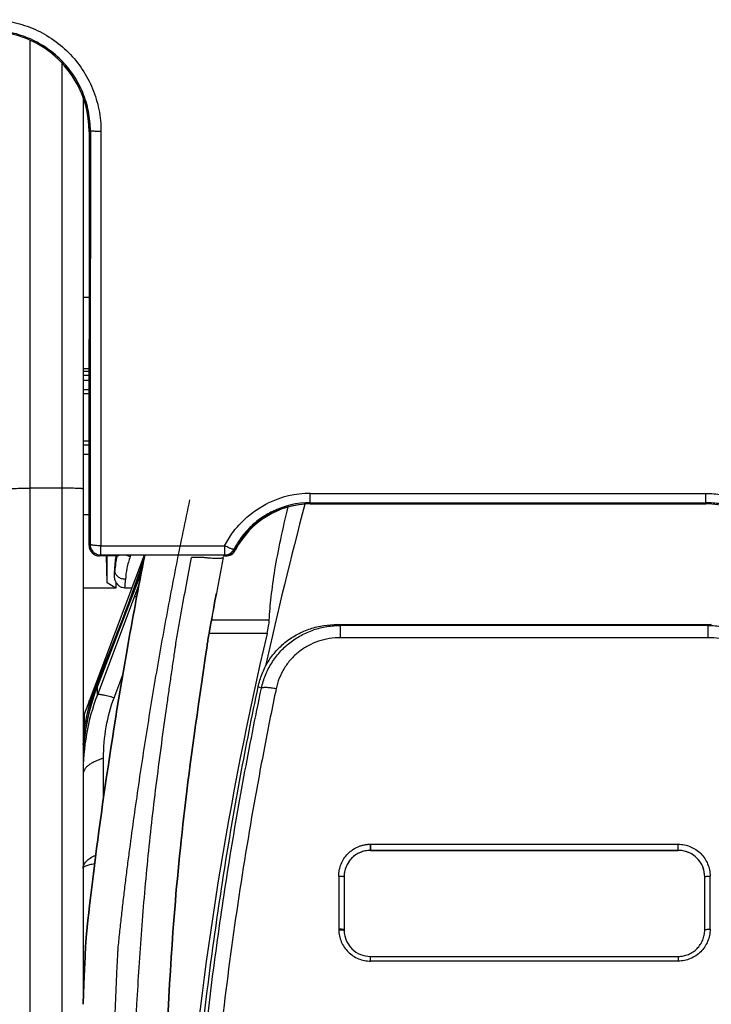
# Model space of a CAD drawing. Units: millimetres. Extents: x 0 to 420, y 0 to 297.
# Drawn here: x 69 to 79, y 195 to 209 of the extents above; entities that cross this region are included whole.
import ezdxf

# ---------------------------------------------------------------- set-up
doc = ezdxf.new("R2010")
doc.units = ezdxf.units.MM
doc.header["$LTSCALE"] = 23.1
doc.layers.add('INTF_1', color=7, linetype='CONTINUOUS')

msp = doc.modelspace()

# ---------------------------------------------------------------- linework, layer by layer
at = {"layer": 'INTF_1', "color": 9, "linetype": 'CONTINUOUS'}
for p, q in [((68.8873, 166.067), (68.8873, 209.1307)), ((69.3373, 208.8097), (69.3373, 164.2959)), ((69.7409, 207.8445), (69.727, 207.8306)), ((69.725, 205.4926), (69.6373, 205.4926)), ((69.7241, 204.4848), (69.6373, 204.4848)), ((69.6373, 204.1913), (69.7239, 204.1913)), ((69.6373, 204.1355), (69.7239, 204.1355)), ((69.6373, 203.4648), (69.7233, 203.4648)), ((69.6373, 203.4089), (69.7232, 203.4089)), ((69.3373, 202.7958), (68.8873, 202.7958)), ((72.8498, 202.5741), (72.8498, 202.7217)), ((72.8498, 202.7217), (78.4441, 202.7217)), ((78.4441, 202.5741), (78.4441, 202.7217)), ((72.8498, 202.5898), (78.4441, 202.5898)), ((69.722, 201.9873), (69.7368, 202.002)), ((69.8868, 201.852), (69.8868, 201.9819)), ((69.8868, 201.9819), (71.6379, 201.9819)), ((71.6379, 201.9819), (71.6379, 201.852)), ((69.8868, 201.852), (69.8719, 201.8371)), ((69.8868, 201.852), (71.6379, 201.852)), ((70.3119, 201.849), (70.3049, 201.8305)), ((71.0983, 201.4316), (71.1689, 201.8167)), ((71.3306, 201.8168), (71.1689, 201.8168)), ((71.6379, 201.852), (71.647, 201.8371)), ((70.4643, 201.613), (69.8393, 199.997)), ((70.0873, 201.6236), (70.0823, 201.6236)), ((70.4311, 201.4418), (69.8393, 199.8738)), ((70.3961, 201.2593), (70.396, 201.2594)), ((70.3963, 201.2592), (70.3962, 201.2593)), ((72.271, 200.9274), (71.4524, 200.9274)), ((73.2791, 200.6809), (73.2791, 200.8555)), ((78.4755, 200.8555), (73.2791, 200.8555)), ((78.4755, 200.6809), (78.4755, 200.8555)), ((72.24, 200.7388), (71.4187, 200.7388)), ((78.4755, 200.6809), (73.2791, 200.6809)), ((69.9904, 200.4258), (69.9606, 200.415)), ((69.9536, 200.3352), (69.9269, 200.3255)), ((69.831, 200.0714), (69.8486, 200.0778)), ((70.0763, 199.8322), (70.1984, 200.1555)), ((69.7964, 199.9798), (69.8124, 199.9856)), ((69.822, 200.0098), (69.8199, 200.0044)), ((69.822, 200.0098), (69.82, 200.0044)), ((69.839, 199.9971), (69.8393, 199.997)), ((69.8393, 199.8738), (69.8393, 199.997)), ((72.1596, 199.9694), (72.1133, 199.9877)), ((69.7253, 199.7249), (69.7253, 199.7914)), ((69.726, 199.7258), (69.7248, 199.7215)), ((69.7248, 199.7215), (69.7355, 199.7214)), ((69.7355, 199.7214), (69.7357, 199.7215)), ((69.7357, 199.7215), (69.7417, 199.7214)), ((70.8219, 199.7109), (70.8227, 199.717)), ((69.9275, 198.423), (69.9275, 198.9771)), ((73.6973, 197.7611), (78.0523, 197.7611)), ((73.6973, 197.7611), (73.6982, 197.6744)), ((73.7023, 197.7611), (73.7023, 197.7579)), ((78.0523, 197.674), (78.0523, 197.7611)), ((73.7023, 197.674), (73.7023, 197.6744)), ((73.2523, 197.3104), (73.2523, 196.5594)), ((78.5023, 196.5594), (78.5023, 197.3104)), ((73.2523, 196.5594), (73.2535, 196.5522)), ((73.7023, 196.1087), (73.7023, 196.1748)), ((78.0523, 196.1748), (78.0523, 196.1087)), ((78.0523, 196.1087), (73.7023, 196.1087))]:
    msp.add_line(p, q, dxfattribs=at)
at = {"layer": 'INTF_1', "color": 7, "linetype": 'CONTINUOUS'}
for p, q in [((69.6373, 208.3224), (69.6373, 195.501)), ((69.7241, 204.4448), (69.6373, 204.4448)), ((69.7241, 204.3904), (69.6373, 204.3904)), ((69.6373, 204.3251), (69.724, 204.3251)), ((69.6373, 203.2751), (69.7231, 203.2751)), ((69.6373, 202.422), (69.7224, 202.4235)), ((70.5017, 201.8492), (69.6802, 199.6717)), ((69.9767, 201.4561), (69.971, 201.8371)), ((69.9767, 201.4561), (69.9767, 201.8371)), ((70.1023, 201.8371), (70.1023, 201.8332)), ((70.4646, 201.6146), (69.839, 199.9971)), ((70.0826, 201.5464), (70.0823, 201.6236)), ((70.3607, 201.3694), (70.4743, 201.6634)), ((70.1023, 201.3836), (69.9767, 201.4561)), ((70.1023, 201.4729), (70.1023, 201.3836)), ((70.1023, 201.3836), (69.6373, 201.3836)), ((70.2162, 200.9951), (70.3607, 201.3694)), ((70.2162, 200.9951), (70.3607, 201.3694)), ((70.3258, 201.3829), (70.2298, 201.3829)), ((70.1508, 200.8256), (70.2162, 200.9952)), ((73.2346, 200.8684), (78.52, 200.8684)), ((69.88, 200.2013), (69.9022, 200.2094)), ((69.8872, 200.2203), (69.9102, 200.2287)), ((69.8937, 200.2377), (69.9174, 200.2463)), ((69.9009, 200.2568), (69.9253, 200.2656)), ((69.9075, 200.2742), (69.9325, 200.2833)), ((69.9147, 200.2932), (69.9403, 200.3025)), ((69.8333, 200.0775), (69.851, 200.0839)), ((69.8587, 200.1032), (69.8405, 200.0966)), ((69.847, 200.1139), (69.866, 200.1208)), ((69.8739, 200.1402), (69.8543, 200.1331)), ((69.8608, 200.1504), (69.8811, 200.1578)), ((69.889, 200.1772), (69.868, 200.1695)), ((69.6523, 199.5914), (69.6523, 199.359)), ((73.7023, 197.7579), (73.7023, 197.6808)), ((73.7023, 197.6744), (78.0523, 197.6744)), ((78.0523, 197.674), (73.7023, 197.674)), ((73.3273, 197.2995), (73.3269, 197.3006)), ((73.3273, 197.2995), (73.3273, 196.5487)), ((78.4273, 196.5497), (78.4273, 197.2995)), ((73.3273, 196.5437), (73.3273, 196.5487)), ((73.3275, 196.5383), (73.3273, 196.5437)), ((73.3275, 196.5385), (73.3275, 196.5383)), ((73.7003, 196.1748), (78.0523, 196.1748))]:
    msp.add_line(p, q, dxfattribs=at)
at = {"layer": 'INTF_1', "color": 6, "linetype": 'CONTINUOUS'}
for p, q in [((69.722, 201.9873), (69.727, 207.8306)), ((69.7242, 207.8355), (69.7256, 206.1765)), ((72.8498, 202.5741), (78.4441, 202.5741)), ((70.137, 201.8371), (69.8719, 201.8371)), ((70.1508, 201.8485), (70.137, 201.8371)), ((71.2775, 201.8492), (70.2292, 201.8492)), ((71.616, 201.8168), (71.532, 201.3628)), ((71.6197, 201.8371), (71.6578, 201.8371)), ((70.3616, 201.3973), (70.2746, 201.1553)), ((71.532, 201.3628), (71.522, 201.3087)), ((70.2746, 201.1553), (70.1856, 200.9191)), ((69.7465, 199.7988), (69.7116, 199.6769)), ((69.6587, 199.423), (69.6701, 199.4929)), ((69.6373, 195.4977), (69.6374, 195.501))]:
    msp.add_line(p, q, dxfattribs=at)
for points in [[(70.5105, 201.8492), (70.4425, 201.6353), (70.3616, 201.3973)], [(70.1856, 200.9191), (70.0982, 200.6949), (70.0133, 200.4823), (69.932, 200.2819), (69.8548, 200.0936)], [(69.8548, 200.0936), (69.7934, 199.937), (69.7465, 199.7988)], [(69.7116, 199.6769), (69.6823, 199.5541), (69.67, 199.4929)]]:
    msp.add_lwpolyline(points, dxfattribs=at)
at = {"layer": 'INTF_1', "color": 7, "linetype": 'CONTINUOUS'}
msp.add_lwpolyline([(69.839, 199.9971), (69.7944, 199.8737), (69.7544, 199.7455), (69.7201, 199.6156), (69.6917, 199.4841), (69.6692, 199.3513), (69.6526, 199.2175), (69.642, 199.083), (69.6375, 198.9507)], dxfattribs=at)
at = {"layer": 'INTF_1', "color": 9, "linetype": 'CONTINUOUS'}
for centre, radius, start, end in [((72.8498, 201.3606), 1.3612, 90.00297, 116.23452), ((72.8498, 201.3756), 1.2142, 89.99988, 116.17118), ((71.6379, 202.002), 0.15, 270.00288, 332.60584), ((75.1804, 204.2484), 4.1211, 214.18238, 214.41785), ((71.2436, 201.567), 1.1577, 166.50812, 177.19641), ((70.3504, 202.0494), 0.2236, 243.56984, 258.24583), ((57.4486, 205.9794), 13.7044, 340.35624, 342.28506), ((56.0762, 202.4352), 14.0346, 356.36893, 356.68472), ((55.4261, 202.324), 14.8336, 356.36224, 356.83932), ((53.794, 207.2711), 17.5806, 339.08498, 340.39543), ((51.3739, 208.2156), 20.1829, 339.17498, 340.10889), ((44.5234, 210.8154), 27.5102, 338.97058, 339.18653), ((40.5992, 212.3235), 31.7142, 338.85394, 338.97152), ((30.6483, 216.1758), 42.3847, 338.70277, 338.8497), ((72.0784, 196.7883), 4.2407, 73.55332, 74.17913), ((79.8853, 196.0652), 4.9935, 105.86791, 106.39939), ((72.632, 198.9162), 2.9946, 158.84315, 174.00273), ((72.3753, 198.9755), 2.7535, 165.52129, 168.71609), ((72.55, 198.9314), 2.9337, 165.24069, 165.54057), ((72.541, 198.9339), 2.9243, 164.37514, 165.2428), ((72.1954, 199.0128), 2.5698, 168.74722, 170.81505), ((72.6475, 198.9139), 3.0103, 173.99172, 174.19014), ((72.647, 198.914), 3.0097, 175.67671, 176.75854), ((72.6479, 198.9139), 3.0107, 174.19017, 175.67672), ((72.6426, 198.9142), 3.0053, 176.75813, 179.30412), ((73.7023, 197.299), 0.3753, 90.00117, 90.63344), ((78.0523, 197.2988), 0.3756, 82.1064, 89.99504)]:
    msp.add_arc(centre, radius, start, end, dxfattribs=at)
at = {"layer": 'INTF_1', "color": 6, "linetype": 'CONTINUOUS'}
for centre, radius, start, end in [((72.8498, 201.3741), 1.2, 90, 152.99221), ((72.8606, 201.3741), 1.2, 90, 152.99242), ((78.4441, 201.3741), 1.2, 27.00779, 90), ((71.6578, 201.9871), 0.15, 269.99977, 332.99265), ((71.647, 201.9871), 0.15, 274.11179, 332.99245), ((71.647, 201.9873), 0.1502, 270.00224, 274.10927), ((70.9189, 199.2576), 1.2707, 154.48859, 156.40015), ((72.6533, 199.0267), 3.0206, 172.45959, 177.2518)]:
    msp.add_arc(centre, radius, start, end, dxfattribs=at)
at = {"layer": 'INTF_1', "color": 7, "linetype": 'CONTINUOUS'}
for centre, radius, start, end in [((124.3836, 188.8398), 53.4046, 165.10103, 167.62809), ((71.1359, 201.6286), 1.0536, 168.80434, 180.27495), ((71.19, 201.6287), 1.1068, 169.14089, 169.34849), ((120.5127, 189.3768), 49.5918, 166.75531, 175.06067), ((72.6561, 198.9343), 3.0188, 164.88656, 176.9306), ((72.6573, 198.9342), 3.02, 176.93051, 177.8268), ((73.7021, 197.2991), 0.3748, 135.70746, 179.93395), ((73.7023, 197.2989), 0.3751, 89.99853, 135.70715), ((78.0523, 197.2984), 0.3755, 82.11432, 89.99534), ((78.0523, 197.2989), 0.375, 44.29232, 82.11091), ((78.0525, 197.2991), 0.3748, 0.06605, 44.2926)]:
    msp.add_arc(centre, radius, start, end, dxfattribs=at)
at = {"layer": 'INTF_1', "color": 6, "linetype": 'CONTINUOUS'}
for centre, major_axis, ratio, start_param, end_param in [((68.3019, 207.8305), (0.5746, 1.3057), 0.9987569, 5.1265774, 6.6972975), ((68.2991, 207.8354), (1.3294, -0.5138), 0.9988654, 0.3692324, 1.41882), ((69.8721, 201.9873), (0.0605, 0.1374), 0.9987569, 1.9849847, 3.5557049)]:
    msp.add_ellipse(centre, major_axis=major_axis, ratio=ratio, start_param=start_param, end_param=end_param, dxfattribs=at)
at = {"layer": 'INTF_1', "color": 7, "linetype": 'CONTINUOUS'}
msp.add_ellipse((71.0623, 199.0201), major_axis=(0, 1.6767), ratio=0.8946024, start_param=1.1716914, end_param=1.2533827, dxfattribs=at)
at = {"layer": 'INTF_1', "color": 9, "linetype": 'CONTINUOUS'}
for points, knots in [([(68.3161, 209.42), (68.4192, 209.42), (68.6259, 209.3996), (68.9235, 209.3089), (69.1977, 209.1617), (69.4379, 208.9638), (69.6347, 208.7228), (69.7809, 208.448), (69.8707, 208.1503), (69.8909, 207.9436), (69.8909, 207.8405)], [0, 0, 0, 0, 0.1250066, 0.2500134, 0.3750206, 0.5000279, 0.6250336, 0.7500344, 0.8750249, 1, 1, 1, 1]), ([(69.7409, 207.8445), (69.7409, 207.9376), (69.7226, 208.1243), (69.6411, 208.3933), (69.5087, 208.6413), (69.3303, 208.8587), (69.113, 209.0371), (68.865, 209.1696), (68.596, 209.2513), (68.4093, 209.2696), (68.3161, 209.2696)], [0, 0, 0, 0, 0.1249655, 0.2499514, 0.3749513, 0.4999584, 0.6249684, 0.7499789, 0.8749894, 1, 1, 1, 1]), ([(69.7409, 207.8445), (69.7408, 207.3562), (69.7401, 205.4087), (69.7385, 203.4612), (69.7368, 202.002)], [0, 0, 0, 0, 0.2507261, 1, 1, 1, 1]), ([(69.8909, 207.8405), (69.8812, 207.8405), (69.8622, 207.8406), (69.8345, 207.8408), (69.809, 207.8412), (69.7896, 207.8416), (69.7758, 207.842), (69.767, 207.8423), (69.7595, 207.8426), (69.7531, 207.843), (69.7481, 207.8433), (69.7445, 207.8437), (69.7423, 207.844), (69.7413, 207.8443), (69.741, 207.8444), (69.7409, 207.8445)], [0, 0, 0, 0, 0.193771, 0.3801833, 0.5521583, 0.7031677, 0.7689831, 0.8274846, 0.878118, 0.920406, 0.9539541, 0.9784601, 0.9937384, 0.9979316, 1, 1, 1, 1]), ([(69.8909, 207.8405), (69.8908, 207.3509), (69.8901, 205.398), (69.8885, 203.4451), (69.8868, 201.9819)], [0, 0, 0, 0, 0.2507261, 1, 1, 1, 1]), ([(68.5873, 202.7854), (68.5873, 202.7856), (68.5878, 202.7861), (68.5897, 202.7868), (68.594, 202.7876), (68.6011, 202.7885), (68.611, 202.7895), (68.6236, 202.7904), (68.6387, 202.7912), (68.6561, 202.7921), (68.6837, 202.7931), (68.7228, 202.7942), (68.774, 202.7951), (68.8295, 202.7957), (68.8678, 202.7958), (68.8873, 202.7958)], [0, 0, 0, 0, 0.0020885, 0.0060731, 0.0208292, 0.0448452, 0.0779811, 0.1199497, 0.1703623, 0.2287419, 0.294532, 0.4457571, 0.6182479, 0.8053893, 1, 1, 1, 1]), ([(69.6373, 202.7854), (69.6373, 202.7856), (69.6368, 202.7861), (69.6349, 202.7868), (69.6306, 202.7876), (69.6235, 202.7885), (69.6136, 202.7895), (69.601, 202.7904), (69.5859, 202.7912), (69.5685, 202.7921), (69.5409, 202.7931), (69.5018, 202.7942), (69.4506, 202.7951), (69.3951, 202.7957), (69.3568, 202.7958), (69.3373, 202.7958)], [0, 0, 0, 0, 0.0020885, 0.0060731, 0.0208292, 0.0448452, 0.0779811, 0.1199497, 0.1703623, 0.2287419, 0.294532, 0.4457571, 0.6182479, 0.8053893, 1, 1, 1, 1]), ([(78.4441, 202.7217), (78.5199, 202.7217), (78.6719, 202.709), (78.8932, 202.6522), (79.1018, 202.5595), (79.2287, 202.4754), (79.2881, 202.4285)], [0, 0, 0, 0, 0.2502464, 0.500391, 0.7503374, 1, 1, 1, 1]), ([(71.1445, 202.6323), (71.0796, 202.3304), (70.9545, 201.7262), (70.7816, 200.8181), (70.6497, 200.0605), (70.5509, 199.4546), (70.4799, 199.0006), (70.412, 198.5469), (70.3473, 198.0935), (70.2961, 197.7158), (70.257, 197.4138), (70.2287, 197.1875), (70.2015, 196.9612), (70.1799, 196.7727), (70.1632, 196.6219), (70.1511, 196.5089), (70.1396, 196.3959), (70.1299, 196.3017), (70.1252, 196.2262), (70.1209, 196.1506), (70.1163, 196.0562), (70.111, 195.943), (70.1044, 195.7921), (70.0965, 195.6036), (70.0903, 195.4529), (70.0873, 195.3775)], [0, 0, 0, 0, 0.1262356, 0.2521965, 0.3778441, 0.4405388, 0.5031409, 0.5656455, 0.6280477, 0.6903425, 0.721448, 0.7525248, 0.783572, 0.814589, 0.830086, 0.8455751, 0.8610563, 0.8765286, 0.8842613, 0.8919916, 0.907446, 0.9228923, 0.9383304, 0.9691819, 1, 1, 1, 1]), ([(71.6379, 201.9819), (71.6711, 202.0462), (71.7477, 202.1697), (71.8905, 202.3345), (72.0578, 202.4747), (72.183, 202.5494), (72.2482, 202.5815)], [0, 0, 0, 0, 0.249442, 0.4992751, 0.7494771, 1, 1, 1, 1]), ([(79.1953, 202.3295), (79.1425, 202.3711), (79.0295, 202.4458), (78.8438, 202.5281), (78.6468, 202.5785), (78.5116, 202.5898), (78.4441, 202.5898)], [0, 0, 0, 0, 0.249575, 0.4995076, 0.7496898, 1, 1, 1, 1]), ([(72.3142, 202.4653), (72.2563, 202.4368), (72.1449, 202.3706), (71.9959, 202.246), (71.8688, 202.0998), (71.8006, 201.9901), (71.7711, 201.933)], [0, 0, 0, 0, 0.2506595, 0.5009144, 0.7507039, 1, 1, 1, 1]), ([(69.8868, 201.9819), (69.8678, 201.9819), (69.8325, 201.9829), (69.791, 201.9862), (69.764, 201.9904), (69.7514, 201.9933), (69.7439, 201.996), (69.7397, 201.998), (69.7369, 202.0004), (69.7368, 202.002)], [0, 0, 0, 0, 0.3719949, 0.6891311, 0.8122596, 0.9057882, 0.940657, 0.9675302, 1, 1, 1, 1]), ([(69.7368, 202.002), (69.7368, 201.9825), (69.7446, 201.9431), (69.778, 201.8932), (69.8278, 201.8598), (69.8673, 201.852), (69.8868, 201.852)], [0, 0, 0, 0, 0.2499974, 0.5, 0.7500026, 1, 1, 1, 1]), ([(71.7711, 201.933), (71.7704, 201.9318), (71.7671, 201.9312), (71.7629, 201.9314), (71.7556, 201.9326), (71.7442, 201.9358), (71.7277, 201.9414), (71.7082, 201.9491), (71.6777, 201.9624), (71.6541, 201.9737), (71.6379, 201.9819)], [0, 0, 0, 0, 0.0306591, 0.0568176, 0.0910089, 0.1832597, 0.3053425, 0.4534037, 0.6224838, 1, 1, 1, 1]), ([(70.3049, 201.8305), (70.2845, 201.7761), (70.254, 201.6691), (70.24, 201.5588), (70.2371, 201.5061)], [0, 0, 0, 0, 0.5239606, 1, 1, 1, 1]), ([(71.616, 201.8168), (71.6157, 201.8154), (71.614, 201.8124), (71.6092, 201.8091), (71.6022, 201.8063), (71.593, 201.804), (71.5816, 201.8021), (71.562, 201.8003), (71.5322, 201.7996), (71.4908, 201.8008), (71.4425, 201.8041), (71.3883, 201.8095), (71.3503, 201.8141), (71.3306, 201.8168)], [0, 0, 0, 0, 0.0148982, 0.0339753, 0.0593201, 0.0917668, 0.131624, 0.1788789, 0.2949394, 0.4381891, 0.6059033, 0.7947472, 1, 1, 1, 1]), ([(70.2371, 201.5061), (70.2181, 201.5066), (70.1808, 201.513), (70.1323, 201.5382), (70.0977, 201.5763), (70.088, 201.6083), (70.0873, 201.6236)], [0, 0, 0, 0, 0.2749165, 0.5371564, 0.7779666, 1, 1, 1, 1]), ([(70.8227, 199.717), (70.8328, 199.7885), (70.8531, 199.9316), (70.8788, 200.1103), (70.8996, 200.2534), (70.9153, 200.3607), (70.9284, 200.4502), (70.9389, 200.5217), (70.9494, 200.5933), (70.9636, 200.6827), (70.9823, 200.7897), (71.0012, 200.8967), (71.0397, 201.1107), (71.0722, 201.289), (71.0983, 201.4316)], [0, 0, 0, 0, 0.1247232, 0.2495283, 0.3119609, 0.3744132, 0.4368849, 0.4681279, 0.4993758, 0.5618872, 0.6244206, 0.6869728, 0.7495434, 1, 1, 1, 1]), ([(70.396, 201.2594), (70.3889, 201.2599), (70.3791, 201.2603), (70.3675, 201.2589), (70.363, 201.2576), (70.3612, 201.2568)], [0, 0, 0, 0, 0.6086857, 0.8301379, 1, 1, 1, 1]), ([(70.1508, 200.8256), (70.1199, 200.7465), (70.06, 200.5953), (69.9859, 200.4116), (69.9306, 200.2761), (69.8928, 200.1838), (69.8566, 200.0959), (69.8333, 200.0384), (69.822, 200.0098)], [0, 0, 0, 0, 0.2894862, 0.5547692, 0.6756775, 0.7886524, 0.8949529, 1, 1, 1, 1]), ([(69.8623, 200.0573), (69.8671, 200.0745), (69.879, 200.1136), (69.9025, 200.178), (69.932, 200.2541), (69.9658, 200.3408), (70.0035, 200.437), (70.0616, 200.5849), (70.1071, 200.7008), (70.1385, 200.7814)], [0, 0, 0, 0, 0.0692197, 0.1580368, 0.2651108, 0.3851621, 0.5180425, 0.6652288, 1, 1, 1, 1]), ([(72.1596, 199.9694), (72.1735, 200.0319), (72.2118, 200.1547), (72.2994, 200.3266), (72.4152, 200.4811), (72.5561, 200.6134), (72.718, 200.7198), (72.896, 200.7974), (73.0848, 200.8445), (73.2143, 200.8552), (73.2791, 200.8555)], [0, 0, 0, 0, 0.1244644, 0.2489055, 0.3734312, 0.4981471, 0.6231384, 0.7484545, 0.8740941, 1, 1, 1, 1]), ([(78.4755, 200.8555), (78.5402, 200.8552), (78.6698, 200.8445), (78.8585, 200.7974), (79.0366, 200.7198), (79.1985, 200.6134), (79.3394, 200.4811), (79.4552, 200.3266), (79.5428, 200.1547), (79.5811, 200.0319), (79.595, 199.9694)], [0, 0, 0, 0, 0.1259014, 0.2515368, 0.3768571, 0.501853, 0.6265678, 0.7510922, 0.8755344, 1, 1, 1, 1]), ([(73.2791, 200.6809), (73.226, 200.6809), (73.1199, 200.6727), (72.9649, 200.6349), (72.8187, 200.572), (72.686, 200.4851), (72.571, 200.3766), (72.4773, 200.2499), (72.4074, 200.1093), (72.3776, 200.009), (72.367, 199.9581)], [0, 0, 0, 0, 0.1262042, 0.2522381, 0.3779451, 0.5032148, 0.6279996, 0.7523224, 0.8762756, 1, 1, 1, 1]), ([(79.3876, 199.9581), (79.377, 200.009), (79.3471, 200.1093), (79.2773, 200.2499), (79.1836, 200.3766), (79.0686, 200.4851), (78.9359, 200.572), (78.7897, 200.6349), (78.6347, 200.6727), (78.5285, 200.6809), (78.4755, 200.6809)], [0, 0, 0, 0, 0.1237256, 0.2476799, 0.3720014, 0.4967849, 0.6220595, 0.7477709, 0.8738003, 1, 1, 1, 1]), ([(69.8199, 200.0044), (69.8105, 199.9804), (69.7921, 199.9321), (69.7597, 199.8396), (69.7385, 199.7704), (69.726, 199.7258)], [0, 0, 0, 0, 0.2625685, 0.5275063, 1, 1, 1, 1]), ([(75.1611, 182.3533), (74.9442, 182.3646), (74.6192, 182.3892), (74.1876, 182.4374), (73.8648, 182.4813), (73.5432, 182.5328), (73.223, 182.5919), (72.9574, 182.6475), (72.7458, 182.6957), (72.5875, 182.7338), (72.4297, 182.7738), (72.2725, 182.8156), (72.1418, 182.8521), (72.0376, 182.8821), (71.9596, 182.9051), (71.8817, 182.9286), (71.8169, 182.9485), (71.7651, 182.9648), (71.7134, 182.981), (71.6493, 183.0032), (71.5785, 183.0438), (71.5162, 183.096), (71.4632, 183.1572), (71.4204, 183.2259), (71.3945, 183.2881), (71.3802, 183.3398), (71.3729, 183.3794), (71.368, 183.4193), (71.3634, 183.4592), (71.3584, 183.4991), (71.3519, 183.5523), (71.3437, 183.6189), (71.3342, 183.6988), (71.3248, 183.7787), (71.3124, 183.8854), (71.2973, 184.0188), (71.2798, 184.179), (71.2629, 184.3394), (71.2411, 184.5535), (71.2153, 184.8214), (71.1869, 185.1434), (71.1609, 185.4658), (71.1374, 185.7887), (71.1164, 186.112), (71.0914, 186.5438), (71.0661, 187.0843), (71.0448, 187.7338), (71.0321, 188.3841), (71.0276, 189.0351), (71.0313, 189.6863), (71.0431, 190.3377), (71.0695, 191.206), (71.1224, 192.2902), (71.2173, 193.5881), (71.3435, 194.881), (71.5008, 196.1671), (71.6885, 197.4448), (71.8704, 198.5023), (72.0308, 199.3427), (72.1157, 199.7609), (72.1596, 199.9694)], [0, 0, 0, 0, 0.0314009, 0.0471008, 0.0627993, 0.078496, 0.0941907, 0.1098834, 0.1177291, 0.1255741, 0.1334186, 0.1412624, 0.1491057, 0.1530271, 0.1569484, 0.1608695, 0.1647904, 0.1667509, 0.1687112, 0.1726276, 0.1765354, 0.1804347, 0.1843246, 0.1882061, 0.192081, 0.1940183, 0.1959554, 0.197893, 0.1998308, 0.2017689, 0.2037074, 0.207585, 0.2114637, 0.2153435, 0.2192243, 0.226989, 0.2347576, 0.2425303, 0.2503067, 0.2658708, 0.2814492, 0.2970411, 0.3126458, 0.3282627, 0.3438908, 0.3751777, 0.4065006, 0.4378531, 0.4692288, 0.5006213, 0.5320239, 0.5634304, 0.6262275, 0.6889623, 0.7515844, 0.814045, 0.8762969, 0.9382955, 0.9691872, 1, 1, 1, 1]), ([(72.367, 199.9581), (72.339, 199.8246), (72.2844, 199.5571), (72.1788, 199.0205), (72.0045, 198.0759), (71.7862, 196.7165), (71.5742, 195.0726), (71.4129, 193.4171), (71.3026, 191.7539), (71.2438, 190.0867), (71.2375, 188.4193), (71.2691, 187.3086), (71.295, 186.7543)], [0, 0, 0, 0, 0.0308063, 0.0616642, 0.1235266, 0.2477764, 0.3726117, 0.49788, 0.6234209, 0.7490679, 0.8746511, 1, 1, 1, 1]), ([(72.367, 199.9581), (72.3449, 199.9625), (72.3028, 199.9697), (72.2443, 199.9758), (72.2017, 199.9766), (72.1747, 199.9737), (72.164, 199.9711), (72.1596, 199.9694)], [0, 0, 0, 0, 0.3222723, 0.6118025, 0.8434847, 0.9317738, 1, 1, 1, 1]), ([(79.595, 199.9694), (79.6388, 199.7609), (79.7238, 199.3427), (79.8842, 198.5023), (80.066, 197.4448), (80.2538, 196.1671), (80.4111, 194.881), (80.5373, 193.5881), (80.6322, 192.2902), (80.6851, 191.206), (80.7115, 190.3377), (80.7233, 189.6863), (80.727, 189.0351), (80.7225, 188.3841), (80.7098, 187.7338), (80.6885, 187.0843), (80.6632, 186.5438), (80.6382, 186.1121), (80.6171, 185.7887), (80.5936, 185.4658), (80.5677, 185.1434), (80.5393, 184.8214), (80.5135, 184.5535), (80.4917, 184.3394), (80.4748, 184.1791), (80.4573, 184.0188), (80.4422, 183.8854), (80.4298, 183.7788), (80.4204, 183.6988), (80.4108, 183.6189), (80.4027, 183.5524), (80.3962, 183.4991), (80.3912, 183.4592), (80.3866, 183.4193), (80.3817, 183.3794), (80.3744, 183.3398), (80.3601, 183.2881), (80.3342, 183.2259), (80.2914, 183.1573), (80.2384, 183.096), (80.1761, 183.0438), (80.1053, 183.0032), (80.0411, 182.981), (79.9895, 182.9648), (79.9377, 182.9485), (79.8729, 182.9286), (79.795, 182.9051), (79.717, 182.8821), (79.6128, 182.8521), (79.4821, 182.8156), (79.3249, 182.7738), (79.1671, 182.7338), (79.0088, 182.6958), (78.7972, 182.6475), (78.5316, 182.5919), (78.2114, 182.5328), (77.8898, 182.4813), (77.567, 182.4374), (77.1353, 182.3892), (76.8104, 182.3646), (76.5935, 182.3533)], [0, 0, 0, 0, 0.0308127, 0.0617042, 0.1237027, 0.1859546, 0.2484151, 0.3110372, 0.373772, 0.436569, 0.4679754, 0.4993781, 0.5307705, 0.5621462, 0.5934986, 0.6248215, 0.6561084, 0.6717365, 0.6873533, 0.702958, 0.7185499, 0.7341282, 0.7496922, 0.7574686, 0.7652412, 0.7730098, 0.7807745, 0.7846552, 0.788535, 0.7924137, 0.7962913, 0.7982297, 0.8001679, 0.8021057, 0.8040432, 0.8059804, 0.8079177, 0.8117927, 0.8156745, 0.8195647, 0.8234642, 0.8273721, 0.8312886, 0.8332489, 0.8352093, 0.8391303, 0.8430514, 0.8469726, 0.850894, 0.8587372, 0.8665811, 0.8744255, 0.8822705, 0.8901161, 0.9058088, 0.9215036, 0.9372004, 0.9528989, 0.9685989, 1, 1, 1, 1]), ([(69.8393, 199.8738), (69.7699, 199.6939), (69.6689, 199.322), (69.6373, 198.9388), (69.6373, 198.7492)], [0, 0, 0, 0, 0.504263, 1, 1, 1, 1]), ([(70.0763, 199.8322), (70.0473, 199.8404), (70.0056, 199.8516), (69.9525, 199.8638), (69.9194, 199.8705), (69.8913, 199.8749), (69.8688, 199.8771), (69.852, 199.8771), (69.8426, 199.8754), (69.8393, 199.8738)], [0, 0, 0, 0, 0.373107, 0.5339312, 0.6741351, 0.7915976, 0.8850852, 0.9541026, 1, 1, 1, 1]), ([(69.9275, 198.9771), (69.9275, 199.1256), (69.951, 199.4167), (70.0262, 199.6994), (70.0763, 199.8322)], [0, 0, 0, 0, 0.5113073, 1, 1, 1, 1]), ([(70.3992, 195.5002), (70.4089, 195.675), (70.4298, 196.0248), (70.4661, 196.5499), (70.5085, 197.0757), (70.5747, 197.7783), (70.6769, 198.6573), (70.7723, 199.3594), (70.8219, 199.7109)], [0, 0, 0, 0, 0.1240276, 0.2483579, 0.372979, 0.4978793, 0.7484617, 1, 1, 1, 1]), ([(69.9275, 198.9771), (69.8864, 198.9648), (69.8278, 198.9437), (69.7575, 198.907), (69.7146, 198.8782), (69.6805, 198.8476), (69.6557, 198.8156), (69.6407, 198.7826), (69.6373, 198.76), (69.6373, 198.7492)], [0, 0, 0, 0, 0.3293917, 0.476177, 0.6082177, 0.7248343, 0.826903, 0.9171414, 1, 1, 1, 1]), ([(73.2523, 197.3104), (73.2523, 197.3395), (73.258, 197.3979), (73.2831, 197.482), (73.3241, 197.5599), (73.3794, 197.6285), (73.4472, 197.6851), (73.5118, 197.7206), (73.5669, 197.7412), (73.6024, 197.7508), (73.6314, 197.7562), (73.6496, 197.7587), (73.6642, 197.7601), (73.6753, 197.761), (73.6845, 197.7613), (73.6918, 197.7613), (73.6955, 197.7611), (73.6973, 197.7611)], [0, 0, 0, 0, 0.1243385, 0.2487397, 0.3733006, 0.4980905, 0.6231474, 0.7484796, 0.8112981, 0.8741593, 0.9056121, 0.9370706, 0.9528023, 0.9685349, 0.9842669, 0.9921335, 1, 1, 1, 1]), ([(78.0523, 197.7611), (78.0819, 197.7611), (78.1412, 197.7552), (78.2265, 197.7291), (78.305, 197.6868), (78.3735, 197.6302), (78.4295, 197.5614), (78.471, 197.4831), (78.4966, 197.3985), (78.5023, 197.3397), (78.5023, 197.3104)], [0, 0, 0, 0, 0.1256939, 0.2512719, 0.3766407, 0.501746, 0.6265806, 0.7511821, 0.8756238, 1, 1, 1, 1]), ([(69.6373, 197.4193), (69.6373, 197.4279), (69.6393, 197.4453), (69.6519, 197.4808), (69.6843, 197.5241), (69.7423, 197.5694), (69.7896, 197.5943), (69.8159, 197.6062)], [0, 0, 0, 0, 0.0940734, 0.1921904, 0.412806, 0.6802432, 1, 1, 1, 1]), ([(73.7023, 197.6808), (73.7023, 197.6799), (73.7024, 197.6783), (73.7025, 197.6765), (73.7024, 197.6754), (73.7023, 197.6749), (73.7023, 197.6746), (73.7022, 197.6744), (73.7023, 197.6744)], [0, 0, 0, 0, 0.4316624, 0.7436664, 0.8544405, 0.934639, 0.9828386, 1, 1, 1, 1]), ([(69.8002, 197.4837), (69.7878, 197.4816), (69.7645, 197.4772), (69.7318, 197.4699), (69.7038, 197.4622), (69.6805, 197.4543), (69.6621, 197.4462), (69.6486, 197.4379), (69.6398, 197.4293), (69.6373, 197.4224), (69.6373, 197.4193)], [0, 0, 0, 0, 0.2080427, 0.3927991, 0.5532816, 0.6888428, 0.7993368, 0.8855019, 0.9499844, 1, 1, 1, 1]), ([(73.2523, 197.3104), (73.2619, 197.3104), (73.2796, 197.31), (73.2972, 197.3084), (73.3053, 197.3072)], [0, 0, 0, 0, 0.5399949, 1, 1, 1, 1]), ([(78.4278, 197.3008), (78.4286, 197.3017), (78.4313, 197.3032), (78.4365, 197.3049), (78.4439, 197.3065), (78.4571, 197.3084), (78.4768, 197.31), (78.4934, 197.3104), (78.5023, 197.3104)], [0, 0, 0, 0, 0.0454603, 0.118156, 0.2178912, 0.3421786, 0.6488045, 1, 1, 1, 1]), ([(73.2535, 196.5522), (73.2534, 196.5232), (73.2594, 196.465), (73.2858, 196.3815), (73.3278, 196.3045), (73.3839, 196.2369), (73.4522, 196.1813), (73.53, 196.14), (73.6144, 196.1145), (73.6731, 196.1087), (73.7023, 196.1087)], [0, 0, 0, 0, 0.1244485, 0.2490233, 0.3737661, 0.4986959, 0.6238157, 0.7491039, 0.8745193, 1, 1, 1, 1]), ([(78.5023, 196.5594), (78.5023, 196.5301), (78.4965, 196.4713), (78.471, 196.3865), (78.4294, 196.3082), (78.3733, 196.2394), (78.3047, 196.1828), (78.2263, 196.1406), (78.1411, 196.1146), (78.0818, 196.1087), (78.0523, 196.1087)], [0, 0, 0, 0, 0.1244746, 0.2490517, 0.3737856, 0.4987073, 0.6238213, 0.7491064, 0.8745191, 1, 1, 1, 1]), ([(78.4278, 196.5509), (78.4286, 196.5517), (78.4313, 196.553), (78.4365, 196.5545), (78.4439, 196.5559), (78.4571, 196.5576), (78.4768, 196.559), (78.4934, 196.5594), (78.5023, 196.5594)], [0, 0, 0, 0, 0.0440504, 0.1161371, 0.2157061, 0.3401216, 0.6475831, 1, 1, 1, 1]), ([(70.681, 182.859), (70.6495, 183.1077), (70.5896, 183.6075), (70.512, 184.3616), (70.4461, 185.1226), (70.3735, 186.1496), (70.3236, 187.1853), (70.293, 188.2288), (70.2785, 189.0193), (70.2715, 189.8147), (70.2703, 190.6149), (70.2747, 191.4196), (70.2885, 192.5008), (70.3217, 193.8619), (70.3687, 194.9527), (70.3992, 195.5002)], [0, 0, 0, 0, 0.0594145, 0.1192929, 0.1796265, 0.2404065, 0.3632616, 0.425316, 0.48777, 0.5506096, 0.61382, 0.677386, 0.741292, 0.8700607, 1, 1, 1, 1])]:
    msp.add_open_spline(points, degree=3, knots=knots, dxfattribs=at)
at = {"layer": 'INTF_1', "color": 7, "linetype": 'CONTINUOUS'}
for points, knots in [([(72.271, 200.9274), (72.2758, 201.0377), (72.2962, 201.2768), (72.3505, 201.658), (72.4314, 202.0824), (72.5002, 202.3771), (72.5389, 202.5297)], [0, 0, 0, 0, 0.2036141, 0.4420581, 0.7097675, 1, 1, 1, 1]), ([(70.1023, 201.4729), (70.0988, 201.4778), (70.0862, 201.5004), (70.0827, 201.5268), (70.0826, 201.5464)], [0, 0, 0, 0, 0.2347468, 1, 1, 1, 1]), ([(70.2298, 201.3829), (70.2161, 201.3829), (70.1885, 201.3875), (70.1518, 201.4073), (70.1222, 201.4367), (70.108, 201.4605), (70.1023, 201.4729)], [0, 0, 0, 0, 0.2497226, 0.4996, 0.7497052, 1, 1, 1, 1]), ([(72.24, 200.7388), (72.2482, 200.7736), (72.2586, 200.8236), (72.2678, 200.8867), (72.2704, 200.9147), (72.271, 200.9274)], [0, 0, 0, 0, 0.5608788, 0.7998274, 1, 1, 1, 1]), ([(69.8322, 199.9996), (69.8451, 200.034), (69.8717, 200.1027), (69.9117, 200.2056), (69.9515, 200.3088), (70.0047, 200.4465), (70.071, 200.6188), (70.1242, 200.7567), (70.1508, 200.8256)], [0, 0, 0, 0, 0.1245901, 0.2493604, 0.3743125, 0.4993931, 0.7497252, 1, 1, 1, 1]), ([(72.1133, 199.9877), (72.1264, 200.05), (72.1632, 200.1728), (72.2495, 200.3447), (72.365, 200.4993), (72.5067, 200.6313), (72.67, 200.7368), (72.8495, 200.8129), (73.0395, 200.8585), (73.1696, 200.8684), (73.2346, 200.8684)], [0, 0, 0, 0, 0.1237, 0.2476234, 0.3719204, 0.4966934, 0.621971, 0.7477009, 0.873763, 1, 1, 1, 1]), ([(69.7417, 199.7214), (69.7544, 199.7686), (69.7822, 199.8622), (69.8151, 199.954), (69.8322, 199.9996)], [0, 0, 0, 0, 0.5006814, 1, 1, 1, 1]), ([(75.158, 182.3268), (74.9404, 182.3381), (74.6143, 182.3629), (74.1811, 182.4114), (73.8572, 182.4554), (73.5345, 182.5071), (73.2132, 182.5664), (72.9466, 182.6222), (72.7343, 182.6707), (72.5755, 182.7089), (72.4172, 182.749), (72.2594, 182.791), (72.1283, 182.8276), (72.0237, 182.8578), (71.9454, 182.8809), (71.8673, 182.9044), (71.8022, 182.9244), (71.7503, 182.9407), (71.6985, 182.9571), (71.634, 182.9791), (71.5622, 183.0183), (71.4979, 183.0684), (71.4417, 183.1271), (71.3944, 183.1931), (71.3572, 183.2652), (71.3355, 183.3291), (71.3243, 183.3818), (71.3188, 183.4218), (71.3142, 183.4618), (71.3093, 183.5019), (71.3044, 183.5419), (71.2979, 183.5954), (71.2898, 183.6621), (71.2803, 183.7423), (71.2677, 183.8493), (71.2525, 183.9832), (71.2347, 184.1439), (71.2176, 184.3048), (71.1955, 184.5195), (71.1694, 184.7883), (71.1406, 185.1113), (71.1142, 185.4348), (71.0904, 185.7588), (71.0689, 186.0832), (71.0436, 186.5164), (71.0178, 187.0587), (70.996, 187.7104), (70.9829, 188.363), (70.9781, 189.0162), (70.9815, 189.6698), (70.993, 190.3235), (71.0192, 191.1948), (71.072, 192.2828), (71.1671, 193.5853), (71.2936, 194.8827), (71.4514, 196.1732), (71.64, 197.4551), (71.8227, 198.516), (71.9839, 199.359), (72.0692, 199.7786), (72.1133, 199.9877)], [0, 0, 0, 0, 0.0314037, 0.0471049, 0.0628045, 0.0785023, 0.0941981, 0.1098916, 0.1177376, 0.1255829, 0.1334276, 0.1412716, 0.149115, 0.1530365, 0.1569578, 0.1608789, 0.1647999, 0.1667603, 0.1687206, 0.1726381, 0.1765464, 0.1804472, 0.1843406, 0.1882267, 0.1921063, 0.195981, 0.1979185, 0.199856, 0.2017937, 0.2037317, 0.20567, 0.2076085, 0.2114865, 0.2153654, 0.2192455, 0.2270087, 0.2347761, 0.2425475, 0.2503228, 0.2658848, 0.2814615, 0.2970521, 0.3126558, 0.3282719, 0.3438995, 0.3751863, 0.4065099, 0.4378638, 0.4692414, 0.5006363, 0.5320416, 0.5634509, 0.6262535, 0.6889927, 0.7516171, 0.8140766, 0.8763233, 0.9383117, 0.9691961, 1, 1, 1, 1]), ([(79.6413, 199.9877), (79.6854, 199.7786), (79.7707, 199.3591), (79.9319, 198.5161), (80.1146, 197.4551), (80.3032, 196.1732), (80.461, 194.8827), (80.5875, 193.5853), (80.6826, 192.2828), (80.7354, 191.1948), (80.7616, 190.3235), (80.7731, 189.6698), (80.7765, 189.0162), (80.7717, 188.363), (80.7586, 187.7104), (80.7368, 187.0587), (80.711, 186.5164), (80.6856, 186.0832), (80.6642, 185.7588), (80.6404, 185.4348), (80.614, 185.1113), (80.5852, 184.7883), (80.5591, 184.5195), (80.537, 184.3048), (80.5198, 184.1439), (80.5021, 183.9832), (80.4868, 183.8493), (80.4743, 183.7423), (80.4648, 183.6622), (80.4567, 183.5954), (80.4502, 183.5419), (80.4453, 183.5019), (80.4403, 183.4618), (80.4358, 183.4218), (80.4303, 183.3818), (80.4191, 183.3291), (80.3974, 183.2652), (80.3602, 183.1931), (80.3129, 183.1271), (80.2567, 183.0684), (80.1923, 183.0183), (80.1206, 182.979), (80.0561, 182.9571), (80.0043, 182.9407), (79.9524, 182.9244), (79.8873, 182.9044), (79.8092, 182.8809), (79.7309, 182.8578), (79.6263, 182.8276), (79.4952, 182.791), (79.3374, 182.749), (79.1791, 182.7089), (79.0203, 182.6707), (78.8079, 182.6222), (78.5414, 182.5664), (78.2201, 182.5071), (77.8973, 182.4554), (77.5734, 182.4114), (77.1403, 182.3629), (76.8142, 182.3381), (76.5965, 182.3268)], [0, 0, 0, 0, 0.0308038, 0.0616881, 0.1236764, 0.1859232, 0.2483828, 0.3110072, 0.3737464, 0.436549, 0.4679583, 0.4993637, 0.5307585, 0.5621362, 0.5934901, 0.6248137, 0.6561004, 0.6717281, 0.6873442, 0.7029479, 0.7185385, 0.7341152, 0.7496772, 0.7574525, 0.7652239, 0.7729913, 0.7807545, 0.7846346, 0.7885135, 0.7923915, 0.79433, 0.7962683, 0.7982063, 0.800144, 0.8020815, 0.804019, 0.8078937, 0.8117734, 0.8156595, 0.8195528, 0.8234536, 0.8273619, 0.8312794, 0.8332398, 0.8352002, 0.8391211, 0.8430423, 0.8469635, 0.850885, 0.8587284, 0.8665724, 0.8744171, 0.8822625, 0.8901084, 0.9058019, 0.9214977, 0.9371955, 0.9528951, 0.9685963, 1, 1, 1, 1]), ([(73.6982, 197.6744), (73.6736, 197.6741), (73.6245, 197.6687), (73.5541, 197.6465), (73.4894, 197.611), (73.433, 197.5638), (73.387, 197.5068), (73.3529, 197.442), (73.332, 197.3721), (73.3273, 197.3237), (73.3273, 197.2995)], [0, 0, 0, 0, 0.1259935, 0.2518184, 0.3773394, 0.5024866, 0.6272438, 0.751676, 0.8758836, 1, 1, 1, 1]), ([(78.4273, 197.2995), (78.4273, 197.3438), (78.4113, 197.4332), (78.3418, 197.5502), (78.2355, 197.636), (78.1483, 197.6647), (78.1038, 197.6708)], [0, 0, 0, 0, 0.2484911, 0.49771, 0.7482452, 1, 1, 1, 1]), ([(73.3269, 197.3006), (73.3263, 197.3014), (73.3239, 197.3027), (73.3195, 197.3046), (73.313, 197.3061), (73.308, 197.3068), (73.3053, 197.3072)], [0, 0, 0, 0, 0.1301863, 0.3438862, 0.635163, 1, 1, 1, 1]), ([(73.3268, 196.5507), (73.3261, 196.5514), (73.3234, 196.5528), (73.3184, 196.5545), (73.311, 196.5558), (73.3018, 196.557), (73.2909, 196.5581), (73.2788, 196.5588), (73.2658, 196.5591), (73.2568, 196.5594), (73.2523, 196.5594)], [0, 0, 0, 0, 0.0427652, 0.1146554, 0.2135954, 0.3378172, 0.4835912, 0.6460451, 0.8200625, 1, 1, 1, 1]), ([(73.2535, 196.5522), (73.2629, 196.5524), (73.2803, 196.5522), (73.3008, 196.5508), (73.3141, 196.5491), (73.321, 196.5475), (73.3252, 196.5462), (73.3273, 196.5445), (73.3273, 196.5437)], [0, 0, 0, 0, 0.3743959, 0.6928155, 0.8158191, 0.9088841, 0.9693411, 1, 1, 1, 1]), ([(73.3275, 196.5383), (73.3289, 196.4909), (73.3503, 196.3955), (73.4334, 196.2753), (73.5558, 196.1943), (73.6524, 196.1751), (73.7003, 196.1748)], [0, 0, 0, 0, 0.2486898, 0.4981991, 0.7487579, 1, 1, 1, 1]), ([(78.0523, 196.1748), (78.0769, 196.1748), (78.1263, 196.1797), (78.1974, 196.2014), (78.2628, 196.2365), (78.3199, 196.2836), (78.3666, 196.3409), (78.4012, 196.406), (78.4225, 196.4765), (78.4273, 196.5253), (78.4273, 196.5497)], [0, 0, 0, 0, 0.1256886, 0.2512795, 0.3766872, 0.5018498, 0.6267372, 0.7513562, 0.8757512, 1, 1, 1, 1])]:
    msp.add_open_spline(points, degree=3, knots=knots, dxfattribs=at)
at = {"layer": 'INTF_1', "color": 6, "linetype": 'CONTINUOUS'}
for points, knots in [([(69.6374, 195.501), (69.6712, 196.3343), (69.7722, 197.3942), (70.0683, 199.5159), (70.4199, 201.3934), (70.5111, 201.8492)], [0, 0, 0, 0, 0.0560839, 0.7730147, 1, 1, 1, 1]), ([(70.511, 201.8492), (70.4199, 201.3936), (70.0683, 199.5161), (69.7721, 197.3946), (69.6712, 196.3346), (69.6374, 195.501)], [0, 0, 0, 0, 0.2269292, 0.9439033, 1, 1, 1, 1]), ([(70.2292, 201.8492), (70.2242, 201.8492), (70.2143, 201.8492), (70.1999, 201.8491), (70.1866, 201.8491), (70.1749, 201.849), (70.1664, 201.8489), (70.1607, 201.8488), (70.1573, 201.8488), (70.1547, 201.8487), (70.1527, 201.8487), (70.1515, 201.8485), (70.1509, 201.8486), (70.1508, 201.8485)], [0, 0, 0, 0, 0.1928873, 0.3784128, 0.5497139, 0.7005461, 0.8253408, 0.8764362, 0.9192808, 0.9534121, 0.978436, 0.9940376, 1, 1, 1, 1]), ([(70.7581, 193.3676), (70.7889, 194.4987), (70.9005, 196.8845), (71.1137, 198.7149), (71.4116, 200.7091), (71.5223, 201.3101)], [0, 0, 0, 0, 0.4393757, 0.9795462, 1, 1, 1, 1]), ([(71.522, 201.3087), (71.4116, 200.709), (71.1137, 198.7149), (70.9005, 196.8845), (70.7889, 194.4987), (70.7581, 193.3676)], [0, 0, 0, 0, 0.0204377, 0.5606154, 1, 1, 1, 1])]:
    msp.add_open_spline(points, degree=3, knots=knots, dxfattribs=at)
at = {"layer": 'INTF_1', "color": 9, "linetype": 'CONTINUOUS'}
for points in [[(78.4273, 197.2995), (78.4273, 197.3), (78.4275, 197.3005), (78.4278, 197.3008)], [(78.4273, 196.5497), (78.4273, 196.5501), (78.4275, 196.5506), (78.4278, 196.5509)]]:
    msp.add_open_spline(points, degree=3, dxfattribs=at)
at = {"layer": 'INTF_1', "color": 7, "linetype": 'CONTINUOUS'}
msp.add_open_spline([(73.3273, 196.5497), (73.3273, 196.5501), (73.3271, 196.5504), (73.3268, 196.5507)], degree=3, dxfattribs=at)

doc.saveas('drawing.dxf')
